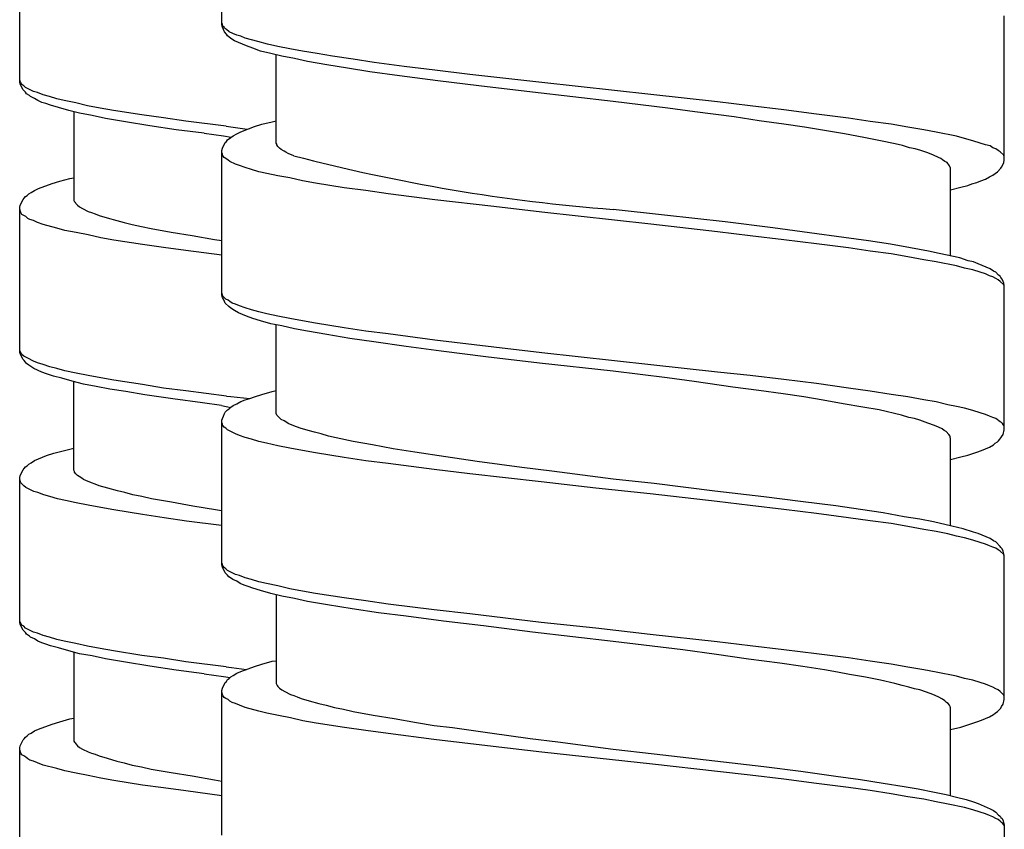
# Model space of a CAD drawing. Units: millimetres. Extents: x -423 to 497, y -163 to 938.
# Drawn here: x 248 to 266, y 491 to 506 of the extents above; entities that cross this region are included whole.
import ezdxf

# ---------------------------------------------------------------- set-up
doc = ezdxf.new("R2010")
doc.units = ezdxf.units.MM
doc.header["$LTSCALE"] = 6.666667

# ---------------------------------------------------------------- blocks, each defined once
blk = doc.blocks.new('1984.CT87.ACT.MT_V3')
for p, q in [((26.955, -399.498), (26.955, -396.831)), ((23.21, -400.553), (23.21, -397.875)), ((41.456, -402.007), (41.456, -399.329)), ((26.966, -399.488), (26.955, -399.467)), ((26.966, -399.541), (26.955, -399.498)), ((26.977, -399.52), (26.966, -399.488)), ((27.008, -399.625), (26.966, -399.541)), ((26.998, -399.541), (26.977, -399.52)), ((27.008, -399.562), (26.998, -399.541)), ((27.04, -399.583), (27.008, -399.562)), ((27.093, -399.625), (27.04, -399.583)), ((27.04, -399.668), (27.008, -399.625)), ((27.061, -399.7), (27.04, -399.668)), ((27.083, -399.721), (27.061, -399.7)), ((27.125, -399.752), (27.083, -399.721)), ((27.157, -399.657), (27.093, -399.625)), ((27.188, -399.795), (27.125, -399.752)), ((27.231, -399.689), (27.157, -399.657)), ((27.305, -399.71), (27.231, -399.689)), ((27.389, -399.742), (27.305, -399.71)), ((27.622, -399.805), (27.389, -399.742)), ((27.411, -399.89), (27.188, -399.795)), ((27.527, -399.932), (27.411, -399.89)), ((27.675, -399.985), (27.527, -399.932)), ((27.802, -399.858), (27.622, -399.805)), ((27.993, -399.901), (27.802, -399.858)), ((28.215, -399.943), (27.993, -399.901)), ((28.448, -399.985), (28.215, -399.943)), ((27.866, -400.028), (27.675, -399.985)), ((28.067, -400.081), (27.866, -400.028)), ((27.961, -401.689), (27.961, -400.049)), ((28.3, -400.123), (28.067, -400.081)), ((28.543, -400.176), (28.3, -400.123)), ((28.723, -400.028), (28.448, -399.985)), ((29.009, -400.081), (28.723, -400.028)), ((29.39, -400.134), (29.009, -400.081)), ((29.781, -400.197), (29.39, -400.134)), ((28.903, -400.239), (28.543, -400.176)), ((29.284, -400.303), (28.903, -400.239)), ((29.697, -400.366), (29.284, -400.303)), ((30.332, -400.271), (29.781, -400.197)), ((30.903, -400.335), (30.332, -400.271)), ((30.247, -400.44), (29.697, -400.366)), ((30.956, -400.536), (30.247, -400.44)), ((31.549, -400.419), (30.903, -400.335)), ((32.883, -400.567), (31.549, -400.419)), ((23.22, -400.543), (23.21, -400.521)), ((23.22, -400.596), (23.21, -400.553)), ((23.231, -400.574), (23.22, -400.543)), ((23.273, -400.701), (23.22, -400.596)), ((23.252, -400.606), (23.231, -400.574)), ((23.284, -400.627), (23.252, -400.606)), ((23.316, -400.659), (23.284, -400.627)), ((23.464, -400.733), (23.316, -400.659)), ((31.718, -400.631), (30.956, -400.536)), ((32.713, -400.747), (31.718, -400.631)), ((34.904, -400.79), (32.883, -400.567)), ((23.316, -400.744), (23.273, -400.701)), ((23.337, -400.775), (23.316, -400.744)), ((23.39, -400.807), (23.337, -400.775)), ((23.411, -400.828), (23.39, -400.807)), ((23.485, -400.86), (23.411, -400.828)), ((23.538, -400.754), (23.464, -400.733)), ((23.548, -400.902), (23.485, -400.86)), ((23.644, -400.797), (23.538, -400.754)), ((23.76, -400.828), (23.644, -400.797)), ((23.898, -400.871), (23.76, -400.828)), ((34.206, -400.917), (32.713, -400.747)), ((36.142, -400.927), (34.904, -400.79)), ((23.622, -400.934), (23.548, -400.902)), ((23.697, -400.955), (23.622, -400.934)), ((23.781, -400.987), (23.697, -400.955)), ((23.929, -401.03), (23.781, -400.987)), ((24.035, -400.902), (23.898, -400.871)), ((24.12, -401.082), (23.929, -401.03)), ((24.247, -400.945), (24.035, -400.902)), ((24.469, -400.998), (24.247, -400.945)), ((24.702, -401.04), (24.469, -400.998)), ((24.945, -401.082), (24.702, -401.04)), ((35.222, -401.044), (34.206, -400.917)), ((35.719, -401.107), (35.222, -401.044)), ((36.746, -401.001), (36.142, -400.927)), ((37.37, -401.075), (36.746, -401.001)), ((24.321, -401.135), (24.12, -401.082)), ((24.215, -401.104), (24.215, -402.755)), ((24.554, -401.178), (24.321, -401.135)), ((24.797, -401.231), (24.554, -401.178)), ((25.475, -401.167), (24.945, -401.082)), ((25.877, -401.22), (25.475, -401.167)), ((26.29, -401.284), (25.877, -401.22)), ((36.449, -401.203), (35.719, -401.107)), ((36.915, -401.277), (36.449, -401.203)), ((37.974, -401.15), (37.37, -401.075)), ((38.566, -401.224), (37.974, -401.15)), ((38.968, -401.287), (38.566, -401.224)), ((25.168, -401.294), (24.797, -401.231)), ((25.623, -401.368), (25.168, -401.294)), ((26.11, -401.442), (25.623, -401.368)), ((27.033, -401.375), (26.29, -401.284)), ((27.033, -401.375), (27.425, -401.433)), ((27.305, -401.478), (27.559, -401.382)), ((27.559, -401.382), (27.696, -401.34)), ((27.696, -401.34), (27.887, -401.298)), ((27.887, -401.298), (27.961, -401.277)), ((37.37, -401.34), (36.915, -401.277)), ((37.751, -401.393), (37.37, -401.34)), ((38.492, -401.52), (37.751, -401.393)), ((39.36, -401.34), (38.968, -401.287)), ((39.667, -401.393), (39.36, -401.34)), ((39.963, -401.446), (39.667, -401.393)), ((26.628, -401.506), (26.11, -401.442)), ((26.628, -401.506), (26.988, -401.556)), ((26.988, -401.556), (27.131, -401.579)), ((27.061, -401.626), (27.125, -401.584)), ((27.125, -401.584), (27.167, -401.552)), ((27.167, -401.552), (27.231, -401.52)), ((27.231, -401.52), (27.305, -401.478)), ((38.852, -401.584), (38.492, -401.52)), ((39.159, -401.647), (38.852, -401.584)), ((40.196, -401.488), (39.963, -401.446)), ((40.567, -401.562), (40.196, -401.488)), ((40.715, -401.605), (40.567, -401.562)), ((26.966, -401.785), (27.019, -401.679)), ((27.019, -401.679), (27.04, -401.658)), ((27.04, -401.658), (27.061, -401.626)), ((27.972, -401.711), (27.961, -401.689)), ((27.972, -401.721), (27.972, -401.711)), ((27.993, -401.753), (27.972, -401.721)), ((28.024, -401.785), (27.993, -401.753)), ((39.434, -401.7), (39.159, -401.647)), ((39.572, -401.732), (39.434, -401.7)), ((39.699, -401.774), (39.572, -401.732)), ((39.805, -401.795), (39.699, -401.774)), ((40.874, -401.647), (40.715, -401.605)), ((41.011, -401.689), (40.874, -401.647)), ((41.106, -401.721), (41.011, -401.689)), ((41.191, -401.742), (41.106, -401.721)), ((41.244, -401.774), (41.191, -401.742)), ((41.297, -401.795), (41.244, -401.774)), ((26.955, -401.827), (26.966, -401.785)), ((26.955, -404.505), (26.955, -401.827)), ((26.966, -401.89), (26.955, -401.869)), ((26.977, -401.922), (26.966, -401.89)), ((26.998, -401.954), (26.977, -401.922)), ((27.03, -401.975), (26.998, -401.954)), ((28.056, -401.806), (28.024, -401.785)), ((28.109, -401.838), (28.056, -401.806)), ((28.141, -401.859), (28.109, -401.838)), ((28.183, -401.88), (28.141, -401.859)), ((28.289, -401.922), (28.183, -401.88)), ((39.91, -401.827), (39.805, -401.795)), ((40.037, -401.869), (39.91, -401.827)), ((40.143, -401.912), (40.037, -401.869)), ((40.239, -401.954), (40.143, -401.912)), ((40.281, -401.975), (40.239, -401.954)), ((41.339, -401.827), (41.297, -401.795)), ((41.382, -401.848), (41.339, -401.827)), ((41.445, -401.912), (41.382, -401.848)), ((41.456, -401.943), (41.445, -401.912)), ((27.072, -402.007), (27.03, -401.975)), ((27.104, -402.028), (27.072, -402.007)), ((27.21, -402.081), (27.104, -402.028)), ((27.284, -402.102), (27.21, -402.081)), ((27.389, -402.144), (27.284, -402.102)), ((40.313, -401.996), (40.281, -401.975)), ((40.355, -402.028), (40.313, -401.996)), ((40.397, -402.049), (40.355, -402.028)), ((40.44, -402.113), (40.397, -402.049)), ((40.461, -402.155), (40.44, -402.113)), ((41.392, -402.155), (41.403, -402.134)), ((41.403, -402.134), (41.435, -402.081)), ((41.435, -402.081), (41.445, -402.049)), ((41.445, -402.049), (41.456, -402.007)), ((27.506, -402.176), (27.389, -402.144)), ((27.643, -402.219), (27.506, -402.176)), ((27.792, -402.25), (27.643, -402.219)), ((27.993, -402.293), (27.792, -402.25)), ((28.215, -402.335), (27.993, -402.293)), ((40.461, -403.774), (40.461, -402.155)), ((41.106, -402.356), (41.181, -402.314)), ((41.181, -402.314), (41.244, -402.282)), ((41.244, -402.282), (41.329, -402.219)), ((41.329, -402.219), (41.392, -402.155)), ((23.559, -402.532), (23.813, -402.437)), ((23.813, -402.437), (23.951, -402.395)), ((23.951, -402.395), (24.141, -402.342)), ((24.141, -402.342), (24.215, -402.331)), ((28.448, -402.388), (28.215, -402.335)), ((28.691, -402.43), (28.448, -402.388)), ((29.22, -402.515), (28.691, -402.43)), ((40.461, -402.557), (40.651, -402.504)), ((40.651, -402.504), (40.778, -402.473)), ((40.778, -402.473), (40.852, -402.441)), ((40.852, -402.441), (40.948, -402.42)), ((40.948, -402.42), (41.022, -402.388)), ((41.022, -402.388), (41.106, -402.356)), ((23.294, -402.712), (23.316, -402.681)), ((23.316, -402.681), (23.347, -402.659)), ((23.347, -402.659), (23.379, -402.628)), ((23.379, -402.628), (23.421, -402.607)), ((23.421, -402.607), (23.485, -402.564)), ((23.485, -402.564), (23.559, -402.532)), ((29.623, -402.568), (29.22, -402.515)), ((30.035, -402.631), (29.623, -402.568)), ((30.903, -402.737), (30.035, -402.631)), ((23.21, -402.882), (23.22, -402.839)), ((23.22, -402.839), (23.273, -402.734)), ((23.273, -402.734), (23.294, -402.712)), ((24.215, -402.755), (24.226, -402.776)), ((24.226, -402.776), (24.236, -402.786)), ((24.236, -402.786), (24.247, -402.808)), ((24.247, -402.808), (24.279, -402.839)), ((24.279, -402.839), (24.321, -402.871)), ((24.321, -402.871), (24.374, -402.903)), ((31.994, -402.864), (30.903, -402.737)), ((32.883, -402.97), (31.994, -402.864)), ((23.21, -405.559), (23.21, -402.882)), ((23.231, -402.977), (23.21, -402.913)), ((23.252, -403.009), (23.231, -402.977)), ((23.284, -403.03), (23.252, -403.009)), ((23.326, -403.051), (23.284, -403.03)), ((23.358, -403.083), (23.326, -403.051)), ((24.374, -402.903), (24.48, -402.956)), ((24.48, -402.956), (24.543, -402.977)), ((24.543, -402.977), (24.607, -402.998)), ((24.607, -402.998), (24.681, -403.03)), ((24.681, -403.03), (24.829, -403.072)), ((34.904, -403.192), (32.883, -402.97)), ((35.158, -403.023), (34.206, -402.917)), ((36.28, -403.15), (35.158, -403.023)), ((23.4, -403.104), (23.358, -403.083)), ((23.464, -403.125), (23.4, -403.104)), ((23.538, -403.157), (23.464, -403.125)), ((23.644, -403.199), (23.538, -403.157)), ((23.898, -403.263), (23.644, -403.199)), ((24.829, -403.072), (25.009, -403.125)), ((25.009, -403.125), (25.147, -403.157)), ((25.147, -403.157), (25.295, -403.199)), ((25.295, -403.199), (25.464, -403.231)), ((25.464, -403.231), (25.644, -403.273)), ((36.142, -403.33), (34.904, -403.192)), ((37.169, -403.256), (36.28, -403.15)), ((24.046, -403.305), (23.898, -403.263)), ((24.257, -403.347), (24.046, -403.305)), ((24.48, -403.39), (24.257, -403.347)), ((24.713, -403.443), (24.48, -403.39)), ((25.644, -403.273), (26.014, -403.337)), ((26.014, -403.337), (26.406, -403.4)), ((26.406, -403.4), (26.819, -403.474)), ((36.746, -403.404), (36.142, -403.33)), ((37.37, -403.478), (36.746, -403.404)), ((37.847, -403.351), (37.169, -403.256)), ((38.482, -403.436), (37.847, -403.351)), ((24.956, -403.485), (24.713, -403.443)), ((25.485, -403.57), (24.956, -403.485)), ((25.877, -403.623), (25.485, -403.57)), ((26.819, -403.474), (26.955, -403.496)), ((37.974, -403.552), (37.37, -403.478)), ((38.566, -403.626), (37.974, -403.552)), ((38.937, -403.499), (38.482, -403.436)), ((39.349, -403.563), (38.937, -403.499)), ((39.72, -403.626), (39.349, -403.563)), ((26.29, -403.676), (25.877, -403.623)), ((26.955, -403.767), (26.29, -403.676)), ((38.968, -403.69), (38.566, -403.626)), ((39.36, -403.743), (38.968, -403.69)), ((39.667, -403.796), (39.36, -403.743)), ((40.048, -403.69), (39.72, -403.626)), ((40.249, -403.732), (40.048, -403.69)), ((40.63, -403.817), (40.249, -403.732)), ((39.963, -403.849), (39.667, -403.796)), ((40.196, -403.891), (39.963, -403.849)), ((40.567, -403.965), (40.196, -403.891)), ((40.715, -404.007), (40.567, -403.965)), ((40.789, -403.87), (40.63, -403.817)), ((40.884, -403.891), (40.789, -403.87)), ((40.969, -403.923), (40.884, -403.891)), ((41.191, -404.018), (40.969, -403.923)), ((40.874, -404.039), (40.715, -404.007)), ((41.011, -404.081), (40.874, -404.039)), ((41.106, -404.113), (41.011, -404.081)), ((41.181, -404.145), (41.106, -404.113)), ((41.244, -404.166), (41.181, -404.145)), ((41.255, -404.06), (41.191, -404.018)), ((41.297, -404.081), (41.255, -404.06)), ((41.35, -404.134), (41.297, -404.081)), ((41.382, -404.155), (41.35, -404.134)), ((41.297, -404.198), (41.244, -404.166)), ((41.339, -404.219), (41.297, -404.198)), ((41.382, -404.251), (41.339, -404.219)), ((41.392, -404.177), (41.382, -404.155)), ((41.445, -404.314), (41.382, -404.251)), ((41.413, -404.208), (41.392, -404.177)), ((41.435, -404.251), (41.413, -404.208)), ((41.445, -404.282), (41.435, -404.251)), ((41.456, -404.325), (41.445, -404.282)), ((41.456, -404.335), (41.445, -404.314)), ((41.456, -407.003), (41.456, -404.325)), ((26.977, -404.526), (26.955, -404.462)), ((26.966, -404.547), (26.955, -404.505)), ((26.987, -404.579), (26.966, -404.547)), ((27.03, -404.579), (26.977, -404.526)), ((27.008, -404.621), (26.987, -404.579)), ((27.019, -404.653), (27.008, -404.621)), ((27.083, -404.716), (27.019, -404.653)), ((27.072, -404.6), (27.03, -404.579)), ((27.104, -404.621), (27.072, -404.6)), ((27.146, -404.653), (27.104, -404.621)), ((27.21, -404.674), (27.146, -404.653)), ((27.284, -404.706), (27.21, -404.674)), ((27.125, -404.748), (27.083, -404.716)), ((27.188, -404.791), (27.125, -404.748)), ((27.262, -404.833), (27.188, -404.791)), ((27.411, -404.896), (27.262, -404.833)), ((27.389, -404.738), (27.284, -404.706)), ((27.506, -404.78), (27.389, -404.738)), ((27.643, -404.812), (27.506, -404.78)), ((27.792, -404.854), (27.643, -404.812)), ((27.993, -404.896), (27.792, -404.854)), ((27.527, -404.939), (27.411, -404.896)), ((27.675, -404.981), (27.527, -404.939)), ((27.866, -405.034), (27.675, -404.981)), ((28.067, -405.076), (27.866, -405.034)), ((27.961, -406.696), (27.961, -405.055)), ((28.215, -404.939), (27.993, -404.896)), ((28.448, -404.981), (28.215, -404.939)), ((28.691, -405.023), (28.448, -404.981)), ((29.22, -405.108), (28.691, -405.023)), ((28.3, -405.129), (28.067, -405.076)), ((28.543, -405.172), (28.3, -405.129)), ((28.903, -405.235), (28.543, -405.172)), ((29.326, -405.309), (28.903, -405.235)), ((29.623, -405.172), (29.22, -405.108)), ((30.035, -405.224), (29.623, -405.172)), ((30.903, -405.341), (30.035, -405.224)), ((29.771, -405.373), (29.326, -405.309)), ((30.374, -405.457), (29.771, -405.373)), ((31.994, -405.468), (30.903, -405.341)), ((23.22, -405.549), (23.21, -405.517)), ((23.22, -405.591), (23.21, -405.559)), ((23.231, -405.57), (23.22, -405.549)), ((23.273, -405.697), (23.22, -405.591)), ((23.252, -405.602), (23.231, -405.57)), ((23.284, -405.634), (23.252, -405.602)), ((31.02, -405.542), (30.374, -405.457)), ((31.845, -405.648), (31.02, -405.542)), ((32.883, -405.574), (31.994, -405.468)), ((34.904, -405.796), (32.883, -405.574)), ((23.294, -405.718), (23.273, -405.697)), ((23.326, -405.655), (23.284, -405.634)), ((23.316, -405.75), (23.294, -405.718)), ((23.337, -405.771), (23.316, -405.75)), ((23.358, -405.676), (23.326, -405.655)), ((23.379, -405.803), (23.337, -405.771)), ((23.464, -405.729), (23.358, -405.676)), ((23.538, -405.761), (23.464, -405.729)), ((23.644, -405.792), (23.538, -405.761)), ((32.84, -405.764), (31.845, -405.648)), ((34.206, -405.912), (32.84, -405.764)), ((23.474, -405.866), (23.379, -405.803)), ((23.622, -405.93), (23.474, -405.866)), ((23.707, -405.962), (23.622, -405.93)), ((23.771, -405.835), (23.644, -405.792)), ((23.834, -406.004), (23.707, -405.962)), ((23.898, -405.866), (23.771, -405.835)), ((24.046, -405.909), (23.898, -405.866)), ((24.257, -405.951), (24.046, -405.909)), ((24.48, -405.993), (24.257, -405.951)), ((35.211, -406.039), (34.206, -405.912)), ((36.142, -405.934), (34.904, -405.796)), ((36.746, -405.997), (36.142, -405.934)), ((23.993, -406.046), (23.834, -406.004)), ((24.183, -406.099), (23.993, -406.046)), ((24.395, -406.152), (24.183, -406.099)), ((24.215, -407.75), (24.215, -406.11)), ((24.628, -406.195), (24.395, -406.152)), ((24.713, -406.036), (24.48, -405.993)), ((24.956, -406.078), (24.713, -406.036)), ((25.485, -406.163), (24.956, -406.078)), ((35.709, -406.103), (35.211, -406.039)), ((36.428, -406.209), (35.709, -406.103)), ((37.37, -406.071), (36.746, -405.997)), ((37.974, -406.145), (37.37, -406.071)), ((38.566, -406.23), (37.974, -406.145)), ((24.882, -406.247), (24.628, -406.195)), ((25.178, -406.29), (24.882, -406.247)), ((25.528, -406.353), (25.178, -406.29)), ((25.877, -406.226), (25.485, -406.163)), ((26.29, -406.279), (25.877, -406.226)), ((27.04, -406.374), (26.29, -406.279)), ((27.696, -406.346), (27.887, -406.293)), ((27.887, -406.293), (27.961, -406.272)), ((36.905, -406.272), (36.428, -406.209)), ((37.36, -406.336), (36.905, -406.272)), ((37.741, -406.389), (37.36, -406.336)), ((38.968, -406.283), (38.566, -406.23)), ((39.36, -406.346), (38.968, -406.283)), ((26.046, -406.427), (25.528, -406.353)), ((26.597, -406.501), (26.046, -406.427)), ((26.952, -406.552), (26.597, -406.501)), ((27.04, -406.374), (27.123, -406.385)), ((27.123, -406.385), (27.474, -406.42)), ((27.167, -406.547), (27.231, -406.516)), ((27.231, -406.516), (27.305, -406.473)), ((27.305, -406.473), (27.389, -406.442)), ((27.389, -406.442), (27.474, -406.42)), ((27.474, -406.42), (27.559, -406.389)), ((27.559, -406.389), (27.696, -406.346)), ((38.101, -406.452), (37.741, -406.389)), ((38.471, -406.516), (38.101, -406.452)), ((38.831, -406.579), (38.471, -406.516)), ((39.667, -406.389), (39.36, -406.346)), ((39.963, -406.442), (39.667, -406.389)), ((40.196, -406.484), (39.963, -406.442)), ((40.408, -406.537), (40.196, -406.484)), ((26.952, -406.552), (27.12, -406.584)), ((26.987, -406.749), (27.008, -406.696)), ((27.008, -406.696), (27.019, -406.674)), ((27.019, -406.674), (27.061, -406.632)), ((27.061, -406.632), (27.093, -406.611)), ((27.093, -406.611), (27.125, -406.579)), ((27.125, -406.579), (27.167, -406.547)), ((27.972, -406.727), (27.961, -406.696)), ((39.138, -406.632), (38.831, -406.579)), ((39.551, -406.727), (39.138, -406.632)), ((40.567, -406.569), (40.408, -406.537)), ((40.715, -406.6), (40.567, -406.569)), ((40.874, -406.643), (40.715, -406.6)), ((41.011, -406.685), (40.874, -406.643)), ((41.106, -406.717), (41.011, -406.685)), ((26.955, -406.823), (26.966, -406.791)), ((26.955, -409.5), (26.955, -406.823)), ((26.966, -406.897), (26.955, -406.865)), ((26.966, -406.791), (26.987, -406.749)), ((28.056, -406.812), (27.972, -406.727)), ((28.109, -406.833), (28.056, -406.812)), ((28.141, -406.854), (28.109, -406.833)), ((28.183, -406.886), (28.141, -406.854)), ((28.289, -406.928), (28.183, -406.886)), ((39.688, -406.77), (39.551, -406.727)), ((39.794, -406.791), (39.688, -406.77)), ((39.889, -406.823), (39.794, -406.791)), ((40.037, -406.876), (39.889, -406.823)), ((40.164, -406.918), (40.037, -406.876)), ((41.181, -406.749), (41.106, -406.717)), ((41.244, -406.77), (41.181, -406.749)), ((41.297, -406.791), (41.244, -406.77)), ((41.382, -406.854), (41.297, -406.791)), ((41.403, -406.865), (41.382, -406.854)), ((41.424, -406.886), (41.403, -406.865)), ((41.445, -406.918), (41.424, -406.886)), ((26.977, -406.918), (26.966, -406.897)), ((26.998, -406.95), (26.977, -406.918)), ((27.03, -406.971), (26.998, -406.95)), ((27.061, -407.003), (27.03, -406.971)), ((27.21, -407.077), (27.061, -407.003)), ((28.406, -406.971), (28.289, -406.928)), ((28.554, -407.013), (28.406, -406.971)), ((28.67, -407.045), (28.554, -407.013)), ((28.797, -407.077), (28.67, -407.045)), ((40.239, -406.95), (40.164, -406.918)), ((40.302, -406.981), (40.239, -406.95)), ((40.344, -407.013), (40.302, -406.981)), ((40.376, -407.034), (40.344, -407.013)), ((40.429, -407.087), (40.376, -407.034)), ((41.435, -407.087), (41.456, -407.003)), ((41.456, -406.939), (41.445, -406.918)), ((27.284, -407.108), (27.21, -407.077)), ((27.389, -407.14), (27.284, -407.108)), ((27.506, -407.172), (27.389, -407.14)), ((27.643, -407.214), (27.506, -407.172)), ((27.781, -407.246), (27.643, -407.214)), ((27.993, -407.299), (27.781, -407.246)), ((28.935, -407.119), (28.797, -407.077)), ((29.072, -407.151), (28.935, -407.119)), ((29.39, -407.214), (29.072, -407.151)), ((29.75, -407.278), (29.39, -407.214)), ((40.45, -407.119), (40.429, -407.087)), ((40.45, -407.14), (40.45, -407.119)), ((40.461, -407.161), (40.45, -407.14)), ((40.461, -408.781), (40.461, -407.161)), ((41.255, -407.278), (41.286, -407.246)), ((41.286, -407.246), (41.329, -407.225)), ((41.329, -407.225), (41.35, -407.204)), ((41.35, -407.204), (41.371, -407.172)), ((41.371, -407.172), (41.392, -407.151)), ((41.392, -407.151), (41.403, -407.13)), ((41.403, -407.13), (41.435, -407.087)), ((23.707, -407.475), (23.845, -407.433)), ((23.845, -407.433), (24.014, -407.391)), ((24.014, -407.391), (24.215, -407.338)), ((28.215, -407.341), (27.993, -407.299)), ((28.448, -407.384), (28.215, -407.341)), ((28.691, -407.426), (28.448, -407.384)), ((29.22, -407.511), (28.691, -407.426)), ((30.131, -407.352), (29.75, -407.278)), ((30.533, -407.415), (30.131, -407.352)), ((31.104, -407.5), (30.533, -407.415)), ((40.852, -407.447), (40.948, -407.415)), ((40.948, -407.415), (41.032, -407.384)), ((41.032, -407.384), (41.181, -407.32)), ((41.181, -407.32), (41.255, -407.278)), ((23.379, -407.634), (23.421, -407.613)), ((23.421, -407.613), (23.485, -407.57)), ((23.485, -407.57), (23.707, -407.475)), ((29.623, -407.574), (29.22, -407.511)), ((30.035, -407.627), (29.623, -407.574)), ((31.687, -407.585), (31.104, -407.5)), ((32.512, -407.701), (31.687, -407.585)), ((40.461, -407.553), (40.651, -407.5)), ((40.651, -407.5), (40.778, -407.468)), ((40.778, -407.468), (40.852, -407.447)), ((23.22, -407.846), (23.273, -407.74)), ((23.273, -407.74), (23.294, -407.719)), ((23.294, -407.719), (23.316, -407.687)), ((23.316, -407.687), (23.347, -407.666)), ((23.347, -407.666), (23.379, -407.634)), ((24.226, -407.772), (24.215, -407.75)), ((24.226, -407.782), (24.226, -407.772)), ((24.247, -407.814), (24.226, -407.782)), ((30.893, -407.733), (30.035, -407.627)), ((31.549, -407.818), (30.893, -407.733)), ((33.073, -407.765), (32.512, -407.701)), ((34.206, -407.913), (33.073, -407.765)), ((23.21, -407.888), (23.22, -407.846)), ((23.21, -410.566), (23.21, -407.888)), ((23.231, -407.983), (23.21, -407.92)), ((24.279, -407.846), (24.247, -407.814)), ((24.31, -407.867), (24.279, -407.846)), ((24.363, -407.899), (24.31, -407.867)), ((24.395, -407.92), (24.363, -407.899)), ((24.437, -407.941), (24.395, -407.92)), ((24.543, -407.983), (24.437, -407.941)), ((32.872, -407.966), (31.549, -407.818)), ((33.888, -408.082), (32.872, -407.966)), ((34.968, -407.997), (34.206, -407.913)), ((23.284, -408.036), (23.231, -407.983)), ((23.326, -408.068), (23.284, -408.036)), ((23.474, -408.142), (23.326, -408.068)), ((23.548, -408.163), (23.474, -408.142)), ((23.654, -408.206), (23.548, -408.163)), ((24.607, -408.004), (24.543, -407.983)), ((24.681, -408.036), (24.607, -408.004)), ((24.84, -408.079), (24.681, -408.036)), ((25.02, -408.131), (24.84, -408.079)), ((25.157, -408.163), (25.02, -408.131)), ((25.305, -408.206), (25.157, -408.163)), ((34.894, -408.188), (33.888, -408.082)), ((36.09, -408.135), (34.968, -407.997)), ((37, -408.241), (36.09, -408.135)), ((23.771, -408.237), (23.654, -408.206)), ((23.908, -408.28), (23.771, -408.237)), ((24.056, -408.312), (23.908, -408.28)), ((24.257, -408.355), (24.056, -408.312)), ((25.475, -408.237), (25.305, -408.206)), ((25.655, -408.28), (25.475, -408.237)), ((26.025, -408.343), (25.655, -408.28)), ((26.417, -408.417), (26.025, -408.343)), ((36.132, -408.326), (34.894, -408.188)), ((36.746, -408.4), (36.132, -408.326)), ((37.677, -408.326), (37, -408.241)), ((38.333, -408.41), (37.677, -408.326)), ((24.48, -408.397), (24.257, -408.355)), ((24.713, -408.439), (24.48, -408.397)), ((24.956, -408.482), (24.713, -408.439)), ((25.485, -408.566), (24.956, -408.482)), ((26.84, -408.481), (26.417, -408.417)), ((26.952, -408.499), (26.84, -408.481)), ((37.37, -408.474), (36.746, -408.4)), ((37.974, -408.548), (37.37, -408.474)), ((38.789, -408.474), (38.333, -408.41)), ((39.212, -408.537), (38.789, -408.474)), ((25.887, -408.63), (25.485, -408.566)), ((26.3, -408.692), (25.887, -408.629)), ((26.952, -408.773), (26.3, -408.692)), ((38.566, -408.633), (37.974, -408.548)), ((38.968, -408.685), (38.566, -408.633)), ((39.36, -408.738), (38.968, -408.685)), ((39.603, -408.611), (39.212, -408.537)), ((39.889, -408.654), (39.603, -408.611)), ((40.143, -408.707), (39.889, -408.654)), ((40.376, -408.76), (40.143, -408.707)), ((39.667, -408.791), (39.36, -408.738)), ((39.963, -408.844), (39.667, -408.791)), ((40.196, -408.887), (39.963, -408.844)), ((40.408, -408.929), (40.196, -408.887)), ((40.588, -408.812), (40.376, -408.76)), ((40.694, -408.834), (40.588, -408.812)), ((40.884, -408.897), (40.694, -408.834)), ((40.567, -408.971), (40.408, -408.929)), ((40.715, -409.003), (40.567, -408.971)), ((40.874, -409.045), (40.715, -409.003)), ((41.011, -409.088), (40.874, -409.045)), ((40.969, -408.918), (40.884, -408.897)), ((41.191, -409.014), (40.969, -408.918)), ((41.255, -409.056), (41.191, -409.014)), ((41.297, -409.077), (41.255, -409.056)), ((41.106, -409.119), (41.011, -409.088)), ((41.181, -409.151), (41.106, -409.119)), ((41.244, -409.172), (41.181, -409.151)), ((41.297, -409.193), (41.244, -409.172)), ((41.382, -409.162), (41.297, -409.077)), ((41.339, -409.225), (41.297, -409.193)), ((41.382, -409.246), (41.339, -409.225)), ((41.392, -409.183), (41.382, -409.162)), ((41.445, -409.31), (41.382, -409.246)), ((41.413, -409.204), (41.392, -409.183)), ((41.435, -409.246), (41.413, -409.204)), ((41.456, -409.331), (41.435, -409.246)), ((41.456, -409.342), (41.445, -409.31)), ((41.456, -411.998), (41.456, -409.331)), ((26.966, -409.49), (26.955, -409.469)), ((26.966, -409.543), (26.955, -409.5)), ((26.977, -409.522), (26.966, -409.49)), ((27.019, -409.649), (26.966, -409.543)), ((26.998, -409.553), (26.977, -409.522)), ((27.03, -409.575), (26.998, -409.553)), ((27.061, -409.606), (27.03, -409.575)), ((27.21, -409.68), (27.061, -409.606)), ((27.061, -409.691), (27.019, -409.649)), ((27.083, -409.723), (27.061, -409.691)), ((27.135, -409.754), (27.083, -409.723)), ((27.157, -409.776), (27.135, -409.754)), ((27.231, -409.807), (27.157, -409.776)), ((27.284, -409.702), (27.21, -409.68)), ((27.389, -409.744), (27.284, -409.702)), ((27.506, -409.776), (27.389, -409.744)), ((27.643, -409.818), (27.506, -409.776)), ((27.294, -409.85), (27.231, -409.807)), ((27.368, -409.881), (27.294, -409.85)), ((27.442, -409.903), (27.368, -409.881)), ((27.527, -409.934), (27.442, -409.903)), ((27.675, -409.977), (27.527, -409.934)), ((27.781, -409.85), (27.643, -409.818)), ((27.866, -410.03), (27.675, -409.977)), ((27.993, -409.892), (27.781, -409.85)), ((28.215, -409.945), (27.993, -409.892)), ((28.448, -409.987), (28.215, -409.945)), ((28.691, -410.03), (28.448, -409.987)), ((28.067, -410.083), (27.866, -410.03)), ((27.961, -410.051), (27.961, -411.702)), ((28.3, -410.125), (28.067, -410.083)), ((28.543, -410.178), (28.3, -410.125)), ((29.22, -410.114), (28.691, -410.03)), ((29.623, -410.167), (29.22, -410.114)), ((30.035, -410.231), (29.623, -410.167)), ((28.914, -410.241), (28.543, -410.178)), ((29.369, -410.315), (28.914, -410.241)), ((29.856, -410.389), (29.369, -410.315)), ((30.893, -410.337), (30.035, -410.231)), ((31.549, -410.411), (30.893, -410.337)), ((23.22, -410.555), (23.21, -410.534)), ((30.374, -410.453), (29.856, -410.389)), ((31.062, -410.548), (30.374, -410.453)), ((32.872, -410.569), (31.549, -410.411)), ((23.22, -410.608), (23.21, -410.566)), ((23.231, -410.587), (23.22, -410.555)), ((23.273, -410.714), (23.22, -410.608)), ((23.252, -410.619), (23.231, -410.587)), ((23.284, -410.64), (23.252, -410.619)), ((23.316, -410.756), (23.273, -410.714)), ((23.316, -410.672), (23.284, -410.64)), ((23.464, -410.746), (23.316, -410.672)), ((31.803, -410.633), (31.062, -410.548)), ((32.713, -410.749), (31.803, -410.633)), ((33.888, -410.675), (32.872, -410.569)), ((34.894, -410.792), (33.888, -410.675)), ((23.337, -410.788), (23.316, -410.756)), ((23.39, -410.82), (23.337, -410.788)), ((23.411, -410.841), (23.39, -410.82)), ((23.485, -410.873), (23.411, -410.841)), ((23.538, -410.767), (23.464, -410.746)), ((23.548, -410.915), (23.485, -410.873)), ((23.644, -410.809), (23.538, -410.767)), ((23.76, -410.841), (23.644, -410.809)), ((23.898, -410.883), (23.76, -410.841)), ((24.035, -410.915), (23.898, -410.883)), ((34.206, -410.919), (32.713, -410.749)), ((36.132, -410.929), (34.894, -410.792)), ((23.622, -410.947), (23.548, -410.915)), ((23.697, -410.968), (23.622, -410.947)), ((23.781, -411), (23.697, -410.968)), ((23.929, -411.042), (23.781, -411)), ((24.12, -411.095), (23.929, -411.042)), ((24.247, -410.957), (24.035, -410.915)), ((24.469, -411.01), (24.247, -410.957)), ((24.702, -411.053), (24.469, -411.01)), ((24.945, -411.095), (24.702, -411.053)), ((35.497, -411.077), (34.206, -410.919)), ((36.121, -411.162), (35.497, -411.077)), ((36.746, -411.003), (36.132, -410.929)), ((37.37, -411.077), (36.746, -411.003)), ((37.974, -411.152), (37.37, -411.077)), ((24.321, -411.148), (24.12, -411.095)), ((24.215, -411.116), (24.215, -412.767)), ((24.554, -411.19), (24.321, -411.148)), ((24.797, -411.243), (24.554, -411.19)), ((25.168, -411.307), (24.797, -411.243)), ((25.475, -411.18), (24.945, -411.095)), ((25.877, -411.233), (25.475, -411.18)), ((26.29, -411.296), (25.877, -411.233)), ((36.714, -411.247), (36.121, -411.162)), ((37.296, -411.321), (36.714, -411.247)), ((38.566, -411.226), (37.974, -411.152)), ((38.968, -411.289), (38.566, -411.226)), ((25.623, -411.381), (25.168, -411.307)), ((26.11, -411.455), (25.623, -411.381)), ((27.033, -411.388), (26.29, -411.296)), ((27.033, -411.388), (27.135, -411.403)), ((27.135, -411.403), (27.411, -411.44)), ((27.305, -411.48), (27.559, -411.384)), ((27.559, -411.384), (27.696, -411.342)), ((27.696, -411.342), (27.887, -411.289)), ((27.887, -411.289), (27.961, -411.279)), ((37.72, -411.384), (37.296, -411.321)), ((38.122, -411.448), (37.72, -411.384)), ((38.365, -411.49), (38.122, -411.448)), ((39.36, -411.342), (38.968, -411.289)), ((39.667, -411.395), (39.36, -411.342)), ((39.963, -411.448), (39.667, -411.395)), ((40.196, -411.49), (39.963, -411.448)), ((26.628, -411.518), (26.11, -411.455)), ((26.628, -411.518), (26.988, -411.568)), ((26.988, -411.568), (27.109, -411.591)), ((27.04, -411.66), (27.061, -411.628)), ((27.061, -411.628), (27.093, -411.607)), ((27.093, -411.607), (27.125, -411.575)), ((27.125, -411.575), (27.167, -411.554)), ((27.167, -411.554), (27.231, -411.511)), ((27.231, -411.511), (27.305, -411.48)), ((38.587, -411.533), (38.365, -411.49)), ((38.884, -411.585), (38.587, -411.533)), ((39.159, -411.638), (38.884, -411.585)), ((40.567, -411.564), (40.196, -411.49)), ((40.715, -411.607), (40.567, -411.564)), ((40.874, -411.638), (40.715, -411.607)), ((26.955, -411.829), (26.966, -411.787)), ((26.966, -411.787), (27.019, -411.681)), ((27.019, -411.681), (27.04, -411.66)), ((27.961, -411.702), (27.972, -411.723)), ((27.972, -411.723), (27.982, -411.734)), ((27.982, -411.734), (27.993, -411.755)), ((27.993, -411.755), (28.024, -411.787)), ((28.024, -411.787), (28.067, -411.818)), ((39.424, -411.702), (39.159, -411.638)), ((39.561, -411.734), (39.424, -411.702)), ((39.688, -411.765), (39.561, -411.734)), ((39.794, -411.797), (39.688, -411.765)), ((39.889, -411.818), (39.794, -411.797)), ((41.011, -411.681), (40.874, -411.638)), ((41.106, -411.712), (41.011, -411.681)), ((41.181, -411.744), (41.106, -411.712)), ((41.244, -411.765), (41.181, -411.744)), ((41.297, -411.797), (41.244, -411.765)), ((41.339, -411.818), (41.297, -411.797)), ((26.955, -414.507), (26.955, -411.829)), ((26.977, -411.924), (26.955, -411.861)), ((26.998, -411.956), (26.977, -411.924)), ((27.03, -411.977), (26.998, -411.956)), ((27.072, -411.998), (27.03, -411.977)), ((28.067, -411.818), (28.12, -411.85)), ((28.12, -411.85), (28.226, -411.903)), ((28.226, -411.903), (28.289, -411.924)), ((28.289, -411.924), (28.353, -411.945)), ((28.353, -411.945), (28.427, -411.977)), ((28.427, -411.977), (28.575, -412.019)), ((40.016, -411.861), (39.889, -411.818)), ((40.133, -411.903), (40.016, -411.861)), ((40.228, -411.945), (40.133, -411.903)), ((40.313, -411.988), (40.228, -411.945)), ((40.355, -412.019), (40.313, -411.988)), ((41.382, -411.85), (41.339, -411.818)), ((41.445, -411.914), (41.382, -411.85)), ((41.456, -411.935), (41.445, -411.914)), ((27.104, -412.03), (27.072, -411.998)), ((27.146, -412.051), (27.104, -412.03)), ((27.21, -412.072), (27.146, -412.051)), ((27.284, -412.104), (27.21, -412.072)), ((27.389, -412.146), (27.284, -412.104)), ((27.643, -412.21), (27.389, -412.146)), ((28.575, -412.019), (28.755, -412.072)), ((28.755, -412.072), (28.892, -412.104)), ((28.892, -412.104), (29.041, -412.146)), ((29.041, -412.146), (29.21, -412.178)), ((40.387, -412.051), (40.355, -412.019)), ((40.418, -412.072), (40.387, -412.051)), ((40.44, -412.104), (40.418, -412.072)), ((40.45, -412.125), (40.44, -412.104)), ((40.45, -412.136), (40.45, -412.125)), ((40.461, -412.146), (40.45, -412.136)), ((40.461, -413.776), (40.461, -412.146)), ((41.329, -412.221), (41.392, -412.157)), ((41.392, -412.157), (41.403, -412.125)), ((41.403, -412.125), (41.435, -412.083)), ((41.435, -412.083), (41.456, -411.998)), ((23.951, -412.407), (24.141, -412.354)), ((24.141, -412.354), (24.215, -412.344)), ((27.792, -412.252), (27.643, -412.21)), ((28.003, -412.295), (27.792, -412.252)), ((28.226, -412.337), (28.003, -412.295)), ((28.458, -412.39), (28.226, -412.337)), ((29.21, -412.178), (29.39, -412.221)), ((29.39, -412.221), (29.76, -412.284)), ((29.76, -412.284), (30.152, -412.348)), ((30.152, -412.348), (30.565, -412.422)), ((41.032, -412.379), (41.181, -412.316)), ((41.181, -412.316), (41.255, -412.273)), ((41.255, -412.273), (41.286, -412.252)), ((41.286, -412.252), (41.329, -412.221)), ((23.559, -412.545), (23.813, -412.45)), ((23.813, -412.45), (23.951, -412.407)), ((28.702, -412.432), (28.458, -412.39)), ((29.231, -412.517), (28.702, -412.432)), ((29.623, -412.57), (29.231, -412.517)), ((30.565, -412.422), (30.893, -412.475)), ((30.893, -412.475), (31.231, -412.517)), ((31.231, -412.517), (31.919, -412.612)), ((40.461, -412.549), (40.651, -412.506)), ((40.651, -412.506), (40.778, -412.464)), ((40.778, -412.464), (40.852, -412.443)), ((40.852, -412.443), (40.948, -412.411)), ((40.948, -412.411), (41.032, -412.379)), ((23.273, -412.746), (23.294, -412.725)), ((23.294, -412.725), (23.316, -412.693)), ((23.316, -412.693), (23.347, -412.672)), ((23.347, -412.672), (23.379, -412.64)), ((23.379, -412.64), (23.421, -412.619)), ((23.421, -412.619), (23.485, -412.577)), ((23.485, -412.577), (23.559, -412.545)), ((30.035, -412.623), (29.623, -412.57)), ((30.882, -412.739), (30.035, -412.623)), ((31.919, -412.612), (32.671, -412.718)), ((32.671, -412.718), (33.179, -412.781)), ((23.21, -412.894), (23.22, -412.852)), ((23.21, -415.572), (23.21, -412.894)), ((23.22, -412.852), (23.273, -412.746)), ((24.215, -412.767), (24.226, -412.788)), ((24.226, -412.788), (24.236, -412.799)), ((24.236, -412.799), (24.247, -412.82)), ((24.247, -412.82), (24.279, -412.852)), ((24.279, -412.852), (24.321, -412.884)), ((24.321, -412.884), (24.374, -412.915)), ((31.983, -412.866), (30.882, -412.739)), ((32.883, -412.972), (31.983, -412.866)), ((33.179, -412.781), (34.206, -412.919)), ((23.231, -412.99), (23.21, -412.926)), ((23.252, -413.021), (23.231, -412.99)), ((23.284, -413.042), (23.252, -413.021)), ((23.326, -413.064), (23.284, -413.042)), ((23.358, -413.095), (23.326, -413.064)), ((24.374, -412.915), (24.48, -412.968)), ((24.48, -412.968), (24.543, -412.99)), ((24.543, -412.99), (24.607, -413.011)), ((24.607, -413.011), (24.681, -413.042)), ((24.681, -413.042), (24.829, -413.085)), ((24.829, -413.085), (25.009, -413.138)), ((34.936, -413.194), (32.883, -412.972)), ((34.206, -412.919), (34.968, -413.004)), ((34.968, -413.004), (36.09, -413.131)), ((23.4, -413.117), (23.358, -413.095)), ((23.464, -413.138), (23.4, -413.117)), ((23.538, -413.169), (23.464, -413.138)), ((23.644, -413.212), (23.538, -413.169)), ((23.898, -413.275), (23.644, -413.212)), ((25.009, -413.138), (25.147, -413.169)), ((25.147, -413.169), (25.295, -413.212)), ((25.295, -413.212), (25.464, -413.244)), ((25.464, -413.244), (25.644, -413.286)), ((36.142, -413.332), (34.936, -413.194)), ((36.09, -413.131), (37, -413.237)), ((37, -413.237), (37.688, -413.321)), ((24.046, -413.318), (23.898, -413.275)), ((24.257, -413.36), (24.046, -413.318)), ((24.48, -413.402), (24.257, -413.36)), ((24.713, -413.455), (24.48, -413.402)), ((25.644, -413.286), (26.014, -413.349)), ((26.014, -413.349), (26.406, -413.413)), ((26.406, -413.413), (26.819, -413.487)), ((36.746, -413.395), (36.142, -413.332)), ((37.37, -413.469), (36.746, -413.395)), ((37.688, -413.321), (38.333, -413.417)), ((38.333, -413.417), (38.789, -413.48)), ((24.956, -413.498), (24.713, -413.455)), ((25.485, -413.582), (24.956, -413.498)), ((25.877, -413.635), (25.485, -413.582)), ((26.29, -413.688), (25.877, -413.635)), ((26.819, -413.487), (26.955, -413.509)), ((37.974, -413.554), (37.37, -413.469)), ((38.566, -413.628), (37.974, -413.554)), ((38.968, -413.681), (38.566, -413.628)), ((38.789, -413.48), (39.212, -413.544)), ((39.212, -413.544), (39.603, -413.607)), ((39.603, -413.607), (39.857, -413.649)), ((26.955, -413.78), (26.29, -413.688)), ((39.36, -413.745), (38.968, -413.681)), ((39.667, -413.798), (39.36, -413.745)), ((39.963, -413.84), (39.667, -413.798)), ((39.857, -413.649), (40.164, -413.713)), ((40.164, -413.713), (40.376, -413.755)), ((40.376, -413.755), (40.567, -413.808)), ((40.567, -413.808), (40.747, -413.85)), ((40.196, -413.893), (39.963, -413.84)), ((40.418, -413.935), (40.196, -413.893)), ((40.715, -413.999), (40.418, -413.935)), ((40.874, -414.041), (40.715, -413.999)), ((40.747, -413.85), (40.884, -413.893)), ((40.884, -413.893), (40.969, -413.925)), ((40.969, -413.925), (41.191, -414.02)), ((41.011, -414.083), (40.874, -414.041)), ((41.106, -414.115), (41.011, -414.083)), ((41.181, -414.147), (41.106, -414.115)), ((41.244, -414.168), (41.181, -414.147)), ((41.191, -414.02), (41.255, -414.052)), ((41.297, -414.2), (41.244, -414.168)), ((41.255, -414.052), (41.297, -414.083)), ((41.297, -414.083), (41.35, -414.136)), ((41.35, -414.136), (41.382, -414.157)), ((41.382, -414.157), (41.392, -414.179)), ((41.392, -414.179), (41.413, -414.2)), ((41.339, -414.221), (41.297, -414.2)), ((41.382, -414.253), (41.339, -414.221)), ((41.403, -414.274), (41.382, -414.253)), ((41.424, -414.284), (41.403, -414.274)), ((41.413, -414.2), (41.435, -414.242)), ((41.445, -414.316), (41.424, -414.284)), ((41.435, -414.242), (41.456, -414.327)), ((41.456, -414.337), (41.445, -414.316)), ((41.456, -414.327), (41.456, -417.005))]:
    blk.add_line(p, q)
blk.add_arc((36.768, -369.587), 33.429, 255.3062, 265.603)

msp = doc.modelspace()

# ---------------------------------------------------------------- block references
msp.add_blockref('1984.CT87.ACT.MT_V3', (225, 905.287))

doc.saveas('drawing.dxf')
